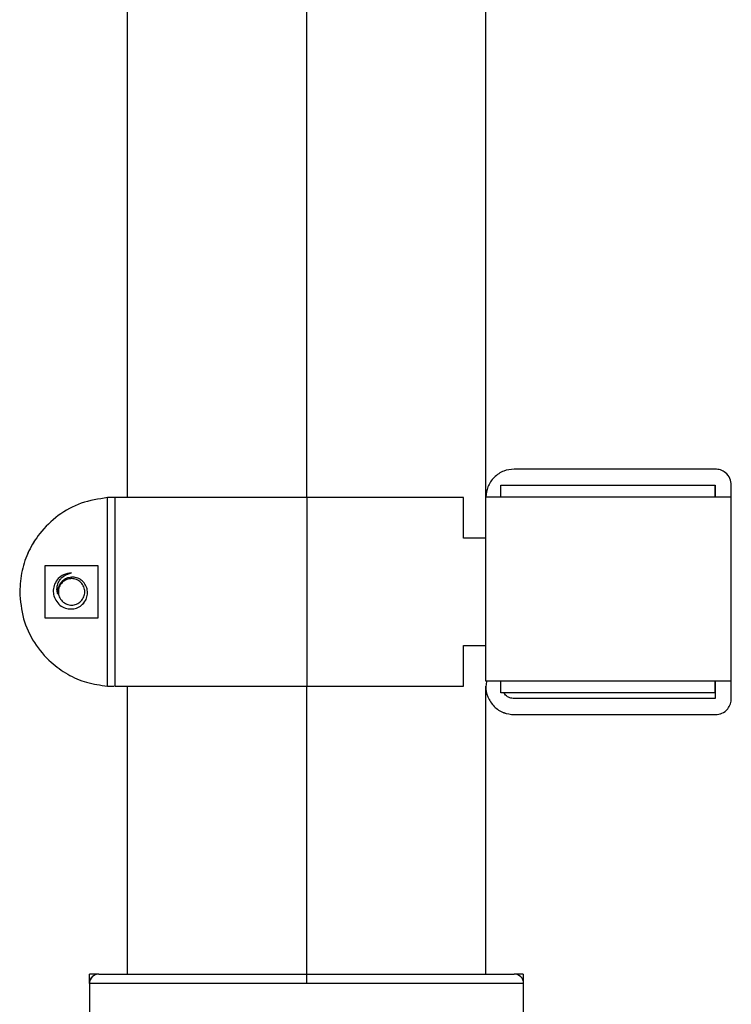
# Model space of a CAD drawing. Units: inches. Extents: x -2 to 373, y 6 to 245.
# Drawn here: x 30 to 35, y 181 to 188 of the extents above; entities that cross this region are included whole.
import ezdxf

# ---------------------------------------------------------------- set-up
doc = ezdxf.new("R2010")
doc.units = ezdxf.units.IN
doc.header["$LTSCALE"] = 6
doc.header["$MEASUREMENT"] = 0
doc.layers.get('0').update_dxf_attribs({"lineweight": 25})

# ---------------------------------------------------------------- blocks, each defined once
blk = doc.blocks.new('A$C57B05F4F')
at = {"color": 7, "linetype": 'Continuous', "lineweight": 25}
for p, q in [((0.24517, 1.0616), (0.24517, 0.84284)), ((0.37712, 0.84293), (0.37712, 1.0616)), ((0.4615, 0.85326), (0.38753, 0.85326)), ((0.38262, 0.84738), (0.4615, 0.84738)), ((0.38753, 0.84738), (0.4615, 0.84738)), ((0.4615, 0.84738), (0.4615, 0.84293)), ((0.46739, 0.76888), (0.46739, 0.84738)), ((0.23792, 0.77349), (0.23792, 0.84276)), ((0.23792, 0.84276), (0.23792, 0.84276)), ((0.24075, 0.77341), (0.24075, 0.84284)), ((0.31134, 0.77341), (0.31134, 0.84284)), ((0.36883, 0.84284), (0.31134, 0.84284)), ((0.36883, 0.82784), (0.36883, 0.84284)), ((0.37692, 0.84293), (0.37692, 0.77543)), ((0.38262, 0.84293), (0.37692, 0.84293)), ((0.4615, 0.84293), (0.38262, 0.84293)), ((0.4672, 0.84293), (0.4615, 0.84293)), ((0.4672, 0.84293), (0.4672, 0.77543)), ((0.37692, 0.82784), (0.36883, 0.82784)), ((0.21502, 0.79842), (0.21502, 0.81784)), ((0.21502, 0.81784), (0.23444, 0.81784)), ((0.23444, 0.81784), (0.23444, 0.79842)), ((0.22473, 0.81299), (0.22473, 0.81353)), ((0.23444, 0.79842), (0.21502, 0.79842)), ((0.36883, 0.78841), (0.37692, 0.78841)), ((0.36883, 0.77341), (0.36883, 0.78841)), ((0.37692, 0.77543), (0.38262, 0.77543)), ((0.38262, 0.77543), (0.4615, 0.77543)), ((0.4615, 0.77543), (0.4672, 0.77543)), ((0.4615, 0.77543), (0.4615, 0.76888)), ((0.24075, 0.77341), (0.24517, 0.77341)), ((0.24517, 0.77341), (0.24517, 0.66762)), ((0.31134, 0.77341), (0.36883, 0.77341)), ((0.37712, 0.66762), (0.37712, 0.7734)), ((0.4615, 0.77099), (0.38262, 0.77099)), ((0.4615, 0.76888), (0.38753, 0.76888)), ((0.38753, 0.76299), (0.4615, 0.76299)), ((0.23128, 0.66415), (0.23128, 0.66762)), ((0.391, 0.66415), (0.391, 0.66762)), ((0.23128, 0.66415), (0.23128, 0.56692)), ((0.391, 0.59816), (0.391, 0.66415))]:
    blk.add_line(p, q, dxfattribs=at)
for centre, start, end in [((0.23475, 0.66415), 90, 180.0187), ((0.38753, 0.66415), 0.0187, 90)]:
    blk.add_arc(centre, 0.00347, start, end, dxfattribs=at)
for points, knots in [([(0.38753, 0.85326), (0.38622, 0.85312), (0.38349, 0.85282), (0.37998, 0.8504), (0.37757, 0.84691), (0.37727, 0.84421), (0.37713, 0.84293)], [0, 0, 0, 0, 0.241368, 0.502623, 0.763878, 1, 1, 1, 1]), ([(0.46739, 0.84738), (0.46729, 0.84821), (0.46707, 0.84995), (0.46548, 0.85192), (0.4635, 0.85307), (0.46215, 0.8532), (0.4615, 0.85326)], [0, 0, 0, 0, 0.270261, 0.562429, 0.789736, 1, 1, 1, 1]), ([(0.38262, 0.84293), (0.38262, 0.84356), (0.38262, 0.84487), (0.38262, 0.84636), (0.38262, 0.84723), (0.38262, 0.84733), (0.38262, 0.84738)], [0, 0, 0, 0, 0.2702613, 0.5624294, 0.7897364, 1, 1, 1, 1]), ([(0.4615, 0.84293), (0.4615, 0.84356), (0.4615, 0.84487), (0.4615, 0.84636), (0.4615, 0.84723), (0.4615, 0.84733), (0.4615, 0.84738)], [0, 0, 0, 0, 0.270261, 0.562429, 0.789736, 1, 1, 1, 1]), ([(0.23792, 0.84276), (0.23465, 0.84226), (0.2282, 0.84128), (0.21961, 0.83648), (0.21315, 0.83028), (0.2088, 0.82324), (0.20614, 0.81594), (0.2058, 0.81076), (0.20563, 0.80813)], [0, 0, 0, 0, 0.189693, 0.374098, 0.55697, 0.701516, 0.848385, 1, 1, 1, 1]), ([(0.24035, 0.84284), (0.24018, 0.84284), (0.23985, 0.84284), (0.23903, 0.84282), (0.23834, 0.84278), (0.23792, 0.84276)], [0, 0, 0, 0, 0.28057, 0.561257, 1, 1, 1, 1]), ([(0.23912, 0.84282), (0.23908, 0.84282), (0.23869, 0.84281), (0.23828, 0.84279), (0.23792, 0.84276)], [0, 0, 0, 0, 0.098438, 1, 1, 1, 1]), ([(0.24517, 0.84284), (0.24475, 0.84284), (0.24355, 0.84284), (0.24161, 0.84284), (0.24035, 0.84284)], [0, 0, 0, 0, 0.348095, 1, 1, 1, 1]), ([(0.31134, 0.84284), (0.30671, 0.84284), (0.29755, 0.84284), (0.2844, 0.84284), (0.27237, 0.84284), (0.26153, 0.84284), (0.25231, 0.84284), (0.24489, 0.84284), (0.24214, 0.84284), (0.24075, 0.84284)], [0, 0, 0, 0, 0.143178, 0.283115, 0.421354, 0.559033, 0.703713, 0.850123, 1, 1, 1, 1]), ([(0.21965, 0.80734), (0.21954, 0.80771), (0.21932, 0.80846), (0.21933, 0.80968), (0.21957, 0.81091), (0.2201, 0.8121), (0.22091, 0.81318), (0.222, 0.81406), (0.22328, 0.81474), (0.22424, 0.81496), (0.22473, 0.81507)], [0, 0, 0, 0, 0.109501, 0.223573, 0.342194, 0.464855, 0.59135, 0.722563, 0.858971, 1, 1, 1, 1]), ([(0.22473, 0.81507), (0.2237, 0.81495), (0.22186, 0.81474), (0.22044, 0.81356), (0.21982, 0.81304)], [0, 0, 0, 0, 0.56, 1, 1, 1, 1]), ([(0.21982, 0.81303), (0.21932, 0.81237), (0.21837, 0.81109), (0.21789, 0.80878), (0.21815, 0.80653), (0.21914, 0.80445), (0.22082, 0.80281), (0.22288, 0.8019), (0.22503, 0.80175), (0.22708, 0.80229), (0.22889, 0.80351), (0.23014, 0.80528), (0.23067, 0.80727), (0.23052, 0.80924), (0.22974, 0.81108), (0.22835, 0.81255), (0.22659, 0.81346), (0.22533, 0.81351), (0.22473, 0.81353)], [0, 0, 0, 0, 0.0727276, 0.1401705, 0.203476, 0.2712511, 0.3404867, 0.406891, 0.4671159, 0.5280595, 0.5923963, 0.6563086, 0.7159597, 0.7709179, 0.8292955, 0.8893199, 0.9472783, 1, 1, 1, 1]), ([(0.22058, 0.81116), (0.2202, 0.81049), (0.21952, 0.8093), (0.21961, 0.80794), (0.21965, 0.80734)], [0, 0, 0, 0, 0.56, 1, 1, 1, 1]), ([(0.22473, 0.81299), (0.22534, 0.81292), (0.22661, 0.81278), (0.22826, 0.81165), (0.22935, 0.81001), (0.22971, 0.80813), (0.22935, 0.80624), (0.22826, 0.80459), (0.22661, 0.80351), (0.22473, 0.80315), (0.22285, 0.80351), (0.22119, 0.80459), (0.22011, 0.80624), (0.21975, 0.80813), (0.22011, 0.81001), (0.22119, 0.81165), (0.22285, 0.81278), (0.22412, 0.81292), (0.22473, 0.81299)], [0, 0, 0, 0, 0.060027, 0.125, 0.189973, 0.25, 0.310027, 0.375, 0.439973, 0.5, 0.560027, 0.625, 0.689973, 0.75, 0.810027, 0.875, 0.939973, 1, 1, 1, 1]), ([(0.22473, 0.81353), (0.22434, 0.81349), (0.22354, 0.81339), (0.2224, 0.8129), (0.22135, 0.81218), (0.22084, 0.8115), (0.22058, 0.81116)], [0, 0, 0, 0, 0.237154, 0.48705, 0.743754, 1, 1, 1, 1]), ([(0.20563, 0.80813), (0.20591, 0.80479), (0.20645, 0.79824), (0.21068, 0.7893), (0.21647, 0.78244), (0.22318, 0.77765), (0.23024, 0.77453), (0.23534, 0.77384), (0.23792, 0.77349)], [0, 0, 0, 0, 0.191775, 0.377029, 0.560011, 0.704193, 0.850147, 1, 1, 1, 1]), ([(0.3775, 0.77543), (0.37733, 0.77476), (0.37685, 0.77281), (0.37768, 0.76936), (0.37994, 0.76585), (0.3835, 0.76343), (0.38622, 0.76313), (0.38753, 0.76299)], [0, 0, 0, 0, 0.112674, 0.325728, 0.556337, 0.786945, 1, 1, 1, 1]), ([(0.38262, 0.77099), (0.38262, 0.77107), (0.38262, 0.77123), (0.38262, 0.77243), (0.38262, 0.77393), (0.38262, 0.77494), (0.38262, 0.77543)], [0, 0, 0, 0, 0.2702613, 0.5624294, 0.7897364, 1, 1, 1, 1]), ([(0.4615, 0.77099), (0.4615, 0.77107), (0.4615, 0.77123), (0.4615, 0.77243), (0.4615, 0.77393), (0.4615, 0.77494), (0.4615, 0.77543)], [0, 0, 0, 0, 0.2702613, 0.5624294, 0.7897364, 1, 1, 1, 1]), ([(0.23792, 0.77349), (0.23838, 0.77347), (0.2392, 0.77342), (0.24, 0.77341), (0.24035, 0.77341)], [0, 0, 0, 0, 0.559921, 1, 1, 1, 1]), ([(0.23792, 0.77349), (0.23819, 0.77348), (0.23872, 0.77344), (0.23962, 0.77341), (0.24007, 0.77341), (0.24035, 0.77341)], [0, 0, 0, 0, 0.280568, 0.56112, 1, 1, 1, 1]), ([(0.24075, 0.77341), (0.24207, 0.77341), (0.24467, 0.77341), (0.25159, 0.77341), (0.26031, 0.77341), (0.27092, 0.77341), (0.2832, 0.77341), (0.2969, 0.77341), (0.30649, 0.77341), (0.31134, 0.77341)], [0, 0, 0, 0, 0.143176, 0.283112, 0.421351, 0.55903, 0.70371, 0.850122, 1, 1, 1, 1]), ([(0.38753, 0.76888), (0.38697, 0.76894), (0.3858, 0.76908), (0.38444, 0.76991), (0.38397, 0.77071), (0.38381, 0.77099)], [0, 0, 0, 0, 0.379376, 0.79001, 1, 1, 1, 1]), ([(0.4615, 0.76299), (0.46234, 0.76309), (0.46408, 0.76331), (0.46605, 0.7649), (0.4672, 0.76688), (0.46733, 0.76823), (0.46739, 0.76888)], [0, 0, 0, 0, 0.270261, 0.562429, 0.789736, 1, 1, 1, 1]), ([(0.23399, 0.66762), (0.23336, 0.66762), (0.23158, 0.66762), (0.2314, 0.66762), (0.23128, 0.66762)], [0, 0, 0, 0, 0.351433, 1, 1, 1, 1]), ([(0.23475, 0.66762), (0.23491, 0.66762), (0.23523, 0.66762), (0.2379, 0.66762), (0.24234, 0.66762), (0.24873, 0.66762), (0.25688, 0.66762), (0.26651, 0.66762), (0.27719, 0.66762), (0.28846, 0.66762), (0.29985, 0.66762), (0.30744, 0.66762), (0.31114, 0.66762)], [0, 0, 0, 0, 0.092599, 0.189868, 0.290961, 0.394773, 0.5, 0.605227, 0.709039, 0.810132, 0.907401, 1, 1, 1, 1]), ([(0.31114, 0.66762), (0.31114, 0.66756), (0.31114, 0.66744), (0.31114, 0.6665), (0.31114, 0.66533), (0.31114, 0.66453), (0.31114, 0.66415)], [0, 0, 0, 0, 0.270261, 0.562429, 0.789736, 1, 1, 1, 1]), ([(0.31114, 0.66762), (0.31485, 0.66762), (0.32244, 0.66762), (0.33382, 0.66762), (0.34509, 0.66762), (0.35578, 0.66762), (0.3654, 0.66762), (0.37356, 0.66762), (0.37995, 0.66762), (0.38439, 0.66762), (0.38705, 0.66762), (0.38738, 0.66762), (0.38753, 0.66762)], [0, 0, 0, 0, 0.092599, 0.189868, 0.290961, 0.394773, 0.5, 0.605227, 0.709039, 0.810132, 0.907401, 1, 1, 1, 1]), ([(0.39084, 0.66762), (0.39083, 0.66762), (0.3908, 0.66762), (0.38985, 0.66762), (0.3885, 0.66762), (0.3883, 0.66762)], [0, 0, 0, 0, 0.35232, 0.902608, 1, 1, 1, 1]), ([(0.31114, 0.66415), (0.30727, 0.66415), (0.29933, 0.66415), (0.28743, 0.66415), (0.27565, 0.66415), (0.26448, 0.66415), (0.25441, 0.66415), (0.24589, 0.66415), (0.23921, 0.66415), (0.23457, 0.66415), (0.23178, 0.66415), (0.23145, 0.66415), (0.23128, 0.66415)], [0, 0, 0, 0, 0.092599, 0.189868, 0.290961, 0.394773, 0.5, 0.605227, 0.709039, 0.810132, 0.907401, 1, 1, 1, 1]), ([(0.391, 0.66415), (0.39084, 0.66415), (0.39051, 0.66415), (0.38772, 0.66415), (0.38307, 0.66415), (0.37639, 0.66415), (0.36787, 0.66415), (0.35781, 0.66415), (0.34664, 0.66415), (0.33485, 0.66415), (0.32295, 0.66415), (0.31501, 0.66415), (0.31114, 0.66415)], [0, 0, 0, 0, 0.092599, 0.189868, 0.290961, 0.394773, 0.5, 0.605227, 0.709039, 0.810132, 0.907401, 1, 1, 1, 1])]:
    blk.add_open_spline(points, degree=3, knots=knots, dxfattribs=at)
blk = doc.blocks.new('A$C5B0640FC')
at = {"color": 7, "linetype": 'Continuous', "lineweight": 25}
for p, q in [((4.4131, 19.1108), (4.4131, 15.1732)), ((5.6006, 19.1108), (5.6006, 15.1732)), ((6.7881, 15.1748), (6.7881, 19.1108)), ((8.3071, 15.3608), (6.9756, 15.3608)), ((6.8871, 15.2548), (8.3071, 15.2548)), ((6.9756, 15.2548), (8.3071, 15.2548)), ((8.3071, 15.2548), (8.3071, 15.1748)), ((8.4131, 15.1807), (8.4131, 15.2548)), ((4.2826, 13.9249), (4.2826, 15.1717)), ((4.3336, 13.9234), (4.3336, 15.1732)), ((5.6041, 13.9234), (5.6041, 15.1732)), ((6.639, 15.1732), (5.6041, 15.1732)), ((6.639, 14.9032), (6.639, 15.1732)), ((6.7846, 15.1748), (6.7846, 13.9598)), ((6.8871, 15.1748), (6.7846, 15.1748)), ((8.3071, 15.1748), (6.8871, 15.1748)), ((8.4096, 15.1748), (8.3071, 15.1748)), ((8.4096, 15.1748), (8.4096, 13.9598)), ((6.7846, 14.9032), (6.639, 14.9032)), ((3.8703, 14.3735), (3.8703, 14.7231)), ((3.8703, 14.7231), (4.2199, 14.7231)), ((4.2199, 14.7231), (4.2199, 14.3735)), ((4.0451, 14.6358), (4.0451, 14.6456)), ((4.2199, 14.3735), (3.8703, 14.3735)), ((6.639, 14.1933), (6.7846, 14.1933)), ((6.639, 13.9234), (6.639, 14.1933)), ((6.7846, 13.9598), (6.8871, 13.9598)), ((6.8871, 13.9598), (8.3071, 13.9598)), ((8.3071, 13.9598), (8.4096, 13.9598)), ((8.3071, 13.9598), (8.3071, 13.8418)), ((8.4131, 13.8418), (8.4131, 13.9538)), ((4.2826, 13.9249), (4.2826, 13.9249)), ((4.3336, 13.9233), (4.4131, 13.9233)), ((4.4131, 13.9234), (4.4131, 12.0192)), ((5.6006, 13.9234), (5.6006, 12.0192)), ((5.6041, 13.9234), (6.639, 13.9234)), ((6.7881, 12.0192), (6.7881, 13.9233)), ((8.3071, 13.8798), (6.8871, 13.8798)), ((8.3071, 13.8418), (6.9756, 13.8418)), ((6.9756, 13.7358), (8.3071, 13.7358)), ((4.1631, 11.9567), (4.1631, 12.0192)), ((7.0381, 11.9567), (7.0381, 12.0192)), ((4.1631, 11.9567), (4.1631, 10.2066)), ((7.0381, 10.769), (7.0381, 11.9567))]:
    blk.add_line(p, q, dxfattribs=at)
for centre, start, end in [((4.2256, 11.9567), 90, 180.01868), ((6.9756, 11.9567), 0.01868, 90)]:
    blk.add_arc(centre, 0.0625, start, end, dxfattribs=at)
for points, knots in [([(6.9756, 15.3608), (6.952, 15.3582), (6.9029, 15.3528), (6.8396, 15.3092), (6.7963, 15.2464), (6.7909, 15.1978), (6.7884, 15.1748)], [0, 0, 0, 0, 0.241368, 0.502623, 0.763878, 1, 1, 1, 1]), ([(8.4131, 15.2548), (8.4112, 15.2698), (8.4073, 15.3011), (8.3786, 15.3366), (8.343, 15.3573), (8.3187, 15.3597), (8.3071, 15.3608)], [0, 0, 0, 0, 0.270261, 0.562429, 0.789736, 1, 1, 1, 1]), ([(6.8871, 15.1748), (6.8871, 15.1861), (6.8871, 15.2097), (6.8871, 15.2365), (6.8871, 15.2522), (6.8871, 15.2539), (6.8871, 15.2548)], [0, 0, 0, 0, 0.270261, 0.562429, 0.789736, 1, 1, 1, 1]), ([(8.3071, 15.1748), (8.3071, 15.1861), (8.3071, 15.2097), (8.3071, 15.2365), (8.3071, 15.2522), (8.3071, 15.2539), (8.3071, 15.2548)], [0, 0, 0, 0, 0.270261, 0.562429, 0.789736, 1, 1, 1, 1]), ([(4.2826, 15.1717), (4.2237, 15.1627), (4.1076, 15.145), (3.953, 15.0587), (3.8367, 14.947), (3.7584, 14.8204), (3.7105, 14.689), (3.7044, 14.5957), (3.7014, 14.5483)], [0, 0, 0, 0, 0.189693, 0.374098, 0.55697, 0.701516, 0.848385, 1, 1, 1, 1]), ([(4.3263, 15.1732), (4.3233, 15.1732), (4.3173, 15.1732), (4.3025, 15.1728), (4.2901, 15.1721), (4.2826, 15.1717)], [0, 0, 0, 0, 0.28057, 0.561257, 1, 1, 1, 1]), ([(4.4131, 15.1732), (4.4056, 15.1732), (4.3839, 15.1732), (4.349, 15.1732), (4.3263, 15.1732)], [0, 0, 0, 0, 0.348095, 1, 1, 1, 1]), ([(5.6041, 15.1732), (5.5207, 15.1732), (5.3558, 15.1732), (5.1193, 15.1732), (4.9027, 15.1732), (4.7076, 15.1732), (4.5416, 15.1732), (4.4081, 15.1732), (4.3586, 15.1732), (4.3336, 15.1732)], [0, 0, 0, 0, 0.143178, 0.283115, 0.421354, 0.559033, 0.703713, 0.850123, 1, 1, 1, 1]), ([(3.9537, 14.5341), (3.9518, 14.5407), (3.9478, 14.5543), (3.9479, 14.5762), (3.9523, 14.5983), (3.9618, 14.6198), (3.9764, 14.6392), (3.9959, 14.6552), (4.0191, 14.6674), (4.0364, 14.6713), (4.0451, 14.6732)], [0, 0, 0, 0, 0.109501, 0.223573, 0.342194, 0.464855, 0.59135, 0.722563, 0.858971, 1, 1, 1, 1]), ([(4.0451, 14.6733), (4.0266, 14.6711), (3.9934, 14.6673), (3.9679, 14.646), (3.9567, 14.6367)], [0, 0, 0, 0, 0.56, 1, 1, 1, 1]), ([(3.9568, 14.6366), (3.9478, 14.6247), (3.9306, 14.6017), (3.9221, 14.56), (3.9266, 14.5195), (3.9445, 14.482), (3.9747, 14.4526), (4.0119, 14.4363), (4.0505, 14.4336), (4.0875, 14.4432), (4.12, 14.4653), (4.1424, 14.4971), (4.152, 14.5328), (4.1493, 14.5683), (4.1353, 14.6014), (4.1103, 14.6279), (4.0785, 14.6442), (4.0559, 14.6452), (4.0451, 14.6456)], [0, 0, 0, 0, 0.0727276, 0.1401705, 0.203476, 0.2712511, 0.3404867, 0.406891, 0.4671159, 0.5280595, 0.5923963, 0.6563086, 0.7159597, 0.7709179, 0.8292955, 0.8893199, 0.9472783, 1, 1, 1, 1]), ([(3.9704, 14.6029), (3.9636, 14.5909), (3.9514, 14.5694), (3.953, 14.5449), (3.9537, 14.5341)], [0, 0, 0, 0, 0.56, 1, 1, 1, 1]), ([(4.0451, 14.6358), (4.0561, 14.6346), (4.079, 14.632), (4.1087, 14.6117), (4.1283, 14.5822), (4.1347, 14.5483), (4.1283, 14.5144), (4.1087, 14.4847), (4.079, 14.4652), (4.0451, 14.4587), (4.0112, 14.4652), (3.9815, 14.4847), (3.962, 14.5144), (3.9555, 14.5483), (3.962, 14.5822), (3.9815, 14.6117), (4.0112, 14.632), (4.0341, 14.6346), (4.0451, 14.6358)], [0, 0, 0, 0, 0.060027, 0.125, 0.189973, 0.25, 0.310027, 0.375, 0.439973, 0.5, 0.560027, 0.625, 0.689973, 0.75, 0.810027, 0.875, 0.939973, 1, 1, 1, 1]), ([(4.0451, 14.6456), (4.0381, 14.6448), (4.0237, 14.643), (4.0032, 14.6343), (3.9843, 14.6212), (3.9751, 14.609), (3.9704, 14.6029)], [0, 0, 0, 0, 0.237154, 0.48705, 0.743754, 1, 1, 1, 1]), ([(3.7014, 14.5483), (3.7063, 14.4883), (3.716, 14.3703), (3.7923, 14.2094), (3.8964, 14.0859), (4.0173, 13.9997), (4.1443, 13.9435), (4.2361, 13.9311), (4.2826, 13.9249)], [0, 0, 0, 0, 0.191775, 0.377029, 0.560011, 0.704193, 0.850147, 1, 1, 1, 1]), ([(6.795, 13.9598), (6.792, 13.9477), (6.7833, 13.9127), (6.7983, 13.8504), (6.839, 13.7874), (6.903, 13.7438), (6.952, 13.7384), (6.9756, 13.7358)], [0, 0, 0, 0, 0.112674, 0.325728, 0.556337, 0.786945, 1, 1, 1, 1]), ([(6.8871, 13.8798), (6.8871, 13.8812), (6.8871, 13.8841), (6.8871, 13.9058), (6.8871, 13.9327), (6.8871, 13.951), (6.8871, 13.9598)], [0, 0, 0, 0, 0.2702613, 0.5624294, 0.7897364, 1, 1, 1, 1]), ([(8.3071, 13.8798), (8.3071, 13.8812), (8.3071, 13.8841), (8.3071, 13.9058), (8.3071, 13.9327), (8.3071, 13.951), (8.3071, 13.9598)], [0, 0, 0, 0, 0.2702613, 0.5624294, 0.7897364, 1, 1, 1, 1]), ([(4.2826, 13.9249), (4.2874, 13.9246), (4.297, 13.924), (4.3131, 13.9234), (4.3213, 13.9234), (4.3263, 13.9234)], [0, 0, 0, 0, 0.280568, 0.56112, 1, 1, 1, 1]), ([(4.2826, 13.9249), (4.2909, 13.9244), (4.3056, 13.9236), (4.32, 13.9234), (4.3263, 13.9234)], [0, 0, 0, 0, 0.559921, 1, 1, 1, 1]), ([(4.3336, 13.9234), (4.3573, 13.9234), (4.4041, 13.9234), (4.5287, 13.9234), (4.6855, 13.9234), (4.8766, 13.9234), (5.0975, 13.9234), (5.3442, 13.9234), (5.5168, 13.9234), (5.6041, 13.9234)], [0, 0, 0, 0, 0.143176, 0.283112, 0.421351, 0.55903, 0.70371, 0.850122, 1, 1, 1, 1]), ([(6.9756, 13.8418), (6.9654, 13.843), (6.9443, 13.8455), (6.9199, 13.8604), (6.9115, 13.8749), (6.9087, 13.8798)], [0, 0, 0, 0, 0.379376, 0.79001, 1, 1, 1, 1]), ([(8.3071, 13.7358), (8.3221, 13.7377), (8.3534, 13.7415), (8.3889, 13.7702), (8.4096, 13.8059), (8.4119, 13.8301), (8.4131, 13.8418)], [0, 0, 0, 0, 0.270261, 0.562429, 0.789736, 1, 1, 1, 1]), ([(4.2118, 12.0192), (4.2005, 12.0192), (4.1684, 12.0192), (4.1652, 12.0192), (4.1631, 12.0192)], [0, 0, 0, 0, 0.351433, 1, 1, 1, 1]), ([(4.2256, 12.0192), (4.2284, 12.0192), (4.2342, 12.0192), (4.2821, 12.0192), (4.3621, 12.0192), (4.4771, 12.0192), (4.6239, 12.0192), (4.7971, 12.0192), (4.9894, 12.0192), (5.1923, 12.0192), (5.3972, 12.0192), (5.5339, 12.0192), (5.6006, 12.0192)], [0, 0, 0, 0, 0.092599, 0.189868, 0.290961, 0.394773, 0.5, 0.605227, 0.709039, 0.810132, 0.907401, 1, 1, 1, 1]), ([(5.6006, 12.0192), (5.6006, 12.0181), (5.6006, 12.0159), (5.6006, 11.9989), (5.6006, 11.9779), (5.6006, 11.9636), (5.6006, 11.9567)], [0, 0, 0, 0, 0.270261, 0.562429, 0.789736, 1, 1, 1, 1]), ([(5.6006, 12.0192), (5.6672, 12.0192), (5.8039, 12.0192), (6.0088, 12.0192), (6.2117, 12.0192), (6.404, 12.0192), (6.5773, 12.0192), (6.724, 12.0192), (6.839, 12.0192), (6.919, 12.0192), (6.967, 12.0192), (6.9728, 12.0192), (6.9756, 12.0192)], [0, 0, 0, 0, 0.092599, 0.189868, 0.290961, 0.394773, 0.5, 0.605227, 0.709039, 0.810132, 0.907401, 1, 1, 1, 1]), ([(7.0352, 12.0192), (7.035, 12.0192), (7.0344, 12.0192), (7.0174, 12.0192), (6.993, 12.0192), (6.9894, 12.0192)], [0, 0, 0, 0, 0.35232, 0.902608, 1, 1, 1, 1]), ([(5.6006, 11.9567), (5.5309, 11.9567), (5.388, 11.9567), (5.1738, 11.9567), (4.9617, 11.9567), (4.7606, 11.9567), (4.5795, 11.9567), (4.4261, 11.9567), (4.3058, 11.9567), (4.2222, 11.9567), (4.172, 11.9567), (4.166, 11.9567), (4.1631, 11.9567)], [0, 0, 0, 0, 0.092599, 0.189868, 0.290961, 0.394773, 0.5, 0.605227, 0.709039, 0.810132, 0.907401, 1, 1, 1, 1]), ([(7.0381, 11.9567), (7.0351, 11.9567), (7.0291, 11.9567), (6.9789, 11.9567), (6.8953, 11.9567), (6.7751, 11.9567), (6.6217, 11.9567), (6.4405, 11.9567), (6.2395, 11.9567), (6.0274, 11.9567), (5.8131, 11.9567), (5.6703, 11.9567), (5.6006, 11.9567)], [0, 0, 0, 0, 0.092599, 0.189868, 0.290961, 0.394773, 0.5, 0.605227, 0.709039, 0.810132, 0.907401, 1, 1, 1, 1])]:
    blk.add_open_spline(points, degree=3, knots=knots, dxfattribs=at)

msp = doc.modelspace()

# ---------------------------------------------------------------- block references
at = {"xscale": 18, "yscale": 18, "zscale": 18}
msp.add_blockref('A$C57B05F4F', (26.2296, 169.4723), dxfattribs=at)
msp.add_blockref('A$C5B0640FC', (26.2296, 169.4703))

doc.saveas('drawing.dxf')
